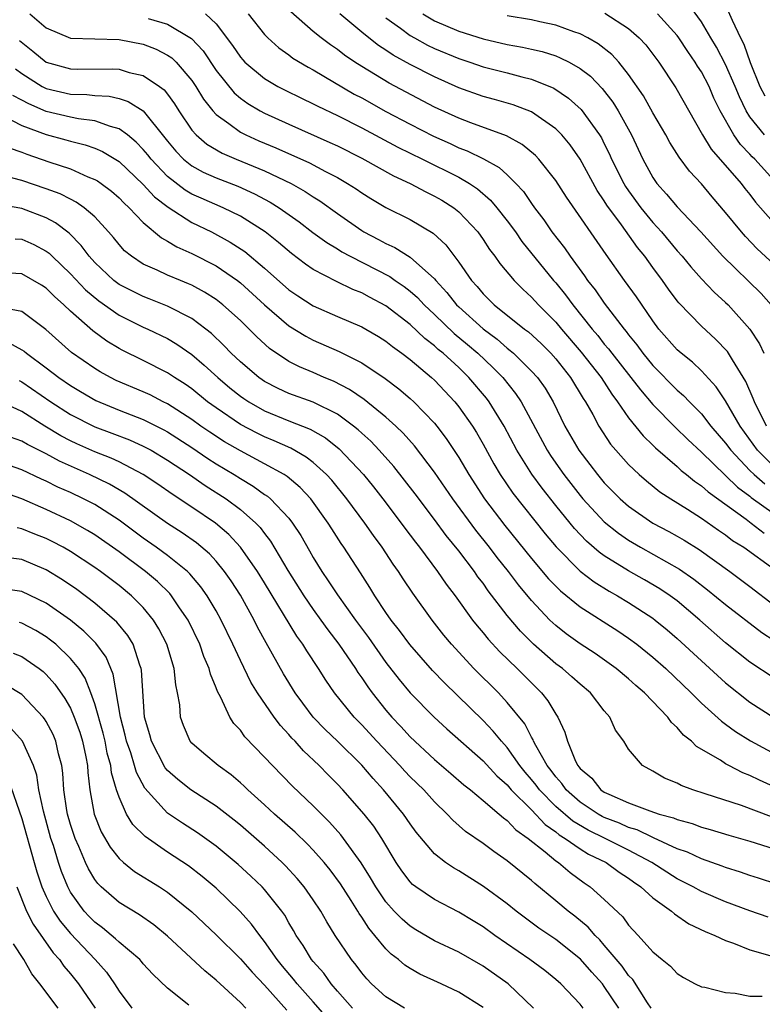
# Model space of a CAD drawing. Units: inches. Extents: x 2616000 to 2619000, y 1530000 to 1533000.
# Drawn here: x 2616447 to 2616508, y 1530585 to 1530667 of the extents above; entities that cross this region are included whole.
import ezdxf

# ---------------------------------------------------------------- set-up
doc = ezdxf.new("R2010")
doc.units = ezdxf.units.IN
doc.header["$MEASUREMENT"] = 0
doc.layers.add('LD26161530_2ft', color=122, linetype='Continuous')

msp = doc.modelspace()

# ---------------------------------------------------------------- linework, layer by layer
at = {"layer": 'LD26161530_2ft'}
for points, elevation in [([(2616508.195, 1530657), (2616507, 1530658.505), (2616506.684, 1530659), (2616506.132, 1530660.132), (2616505.786, 1530661), (2616505, 1530662.8), (2616504.249, 1530664.249), (2616503.785, 1530665), (2616503, 1530666.328), (2616501.876, 1530667.876)], 8452), ([(2616447.658, 1530667), (2616449, 1530665.844), (2616451, 1530664.978), (2616455, 1530664.885), (2616457, 1530664.489), (2616458.073, 1530664.073), (2616459, 1530663.593), (2616459.353, 1530663.353), (2616459.703, 1530663), (2616461, 1530661.494), (2616461.337, 1530661), (2616461.962, 1530659.962), (2616462.723, 1530659), (2616463, 1530658.687), (2616464.053, 1530657.947), (2616465, 1530657.236), (2616465.463, 1530657), (2616466.528, 1530656.528), (2616467.936, 1530655.936), (2616470.702, 1530654.702), (2616472.009, 1530653.991), (2616473, 1530653.483), (2616473.841, 1530653), (2616474.546, 1530652.546), (2616475, 1530652.22), (2616475.753, 1530651.753), (2616477, 1530651.024), (2616479, 1530650.029), (2616480.902, 1530648.902), (2616481.939, 1530647.939), (2616483, 1530646.525), (2616484.059, 1530645), (2616484.51, 1530644.51), (2616485, 1530643.904), (2616485.911, 1530643), (2616488.424, 1530641), (2616488.759, 1530640.759), (2616489.792, 1530639.792), (2616490.584, 1530639), (2616491, 1530638.536), (2616492.216, 1530637), (2616493.266, 1530635.266), (2616493.451, 1530635), (2616494.039, 1530633.961), (2616494.547, 1530633), (2616495.514, 1530631.514), (2616495.952, 1530631), (2616497, 1530629.824), (2616497.875, 1530629), (2616498.477, 1530628.477), (2616499.583, 1530627.583), (2616500.477, 1530627), (2616501.851, 1530626.149), (2616503, 1530625.408), (2616504.41, 1530624.41), (2616505, 1530624.018), (2616505.572, 1530623.572), (2616506.498, 1530623), (2616509, 1530621.186)], 8430), ([(2616462.117, 1530667), (2616463, 1530666.155), (2616464.366, 1530664.366), (2616465, 1530663.414), (2616465.191, 1530663.191), (2616465.377, 1530663), (2616467, 1530661.644), (2616468.088, 1530661), (2616468.69, 1530660.69), (2616470.031, 1530660.031), (2616471, 1530659.577), (2616471.374, 1530659.374), (2616473, 1530658.604), (2616475, 1530657.585), (2616477.991, 1530655.991), (2616480.017, 1530655), (2616483, 1530653.51), (2616483.88, 1530653), (2616484.552, 1530652.552), (2616485.627, 1530651.627), (2616486.149, 1530651), (2616487, 1530649.914), (2616487.669, 1530649), (2616488.213, 1530648.213), (2616490.818, 1530645), (2616491, 1530644.798), (2616491.81, 1530643.81), (2616492.396, 1530643), (2616493.99, 1530641), (2616494.456, 1530640.457), (2616495, 1530639.763), (2616495.355, 1530639.355), (2616495.612, 1530639), (2616497.19, 1530637), (2616497.973, 1530635.973), (2616499, 1530634.778), (2616500.878, 1530632.878), (2616501.893, 1530631.893), (2616503, 1530630.851), (2616505.968, 1530627.968), (2616507, 1530627.209), (2616507.111, 1530627.111), (2616509, 1530625.75)], 8434), ([(2616465.646, 1530667), (2616467, 1530665.276), (2616467.267, 1530665), (2616468.178, 1530664.178), (2616469, 1530663.6), (2616469.338, 1530663.338), (2616470.585, 1530662.585), (2616471, 1530662.369), (2616474.378, 1530660.378), (2616475, 1530660.053), (2616477, 1530658.948), (2616479, 1530657.893), (2616480.912, 1530656.912), (2616482.29, 1530656.29), (2616483, 1530655.95), (2616483.695, 1530655.695), (2616485.04, 1530655.041), (2616486.324, 1530654.324), (2616487, 1530653.706), (2616487.719, 1530653), (2616488.332, 1530652.332), (2616489, 1530651.341), (2616489.242, 1530651), (2616490.003, 1530650.003), (2616490.683, 1530649), (2616491.704, 1530647.704), (2616492.177, 1530647), (2616493.377, 1530645.377), (2616493.623, 1530645), (2616494.237, 1530644.237), (2616495, 1530643.122), (2616496.63, 1530641), (2616496.802, 1530640.802), (2616497, 1530640.529), (2616497.687, 1530639.687), (2616498.173, 1530639), (2616499, 1530637.992), (2616501, 1530635.966), (2616501.523, 1530635.523), (2616502.016, 1530635), (2616503, 1530634.009), (2616503.781, 1530633), (2616505, 1530631.582), (2616505.419, 1530631), (2616507, 1530629.333), (2616507.337, 1530629), (2616508.221, 1530628.22)], 8436), ([(2616509, 1530629.645), (2616507.628, 1530631), (2616506.184, 1530633), (2616505, 1530635.082), (2616504.231, 1530636.231), (2616503, 1530637.551), (2616502.256, 1530638.256), (2616501.32, 1530639), (2616501, 1530639.287), (2616499.501, 1530641), (2616499, 1530641.666), (2616497.646, 1530643.646), (2616496.657, 1530645), (2616495.138, 1530647.138), (2616491.869, 1530651.869), (2616491, 1530653.238), (2616489.602, 1530655), (2616489.315, 1530655.314), (2616488.228, 1530656.228), (2616486.937, 1530656.937), (2616483.998, 1530658.001), (2616483, 1530658.378), (2616481, 1530659.295), (2616477.269, 1530661.269), (2616475, 1530662.643), (2616474.442, 1530663), (2616473.586, 1530663.586), (2616473, 1530664.045), (2616472.422, 1530664.422), (2616471.657, 1530665), (2616471, 1530665.54), (2616469.166, 1530667.166)], 8438), ([(2616508.361, 1530633), (2616507.376, 1530635), (2616507.28, 1530635.28), (2616506.661, 1530636.661), (2616505.553, 1530638.447), (2616505.147, 1530639.147), (2616504.173, 1530640.173), (2616503, 1530641.231), (2616501.147, 1530643.147), (2616501, 1530643.331), (2616500.287, 1530644.287), (2616499.79, 1530645), (2616499, 1530646.063), (2616498.331, 1530647), (2616497.73, 1530647.73), (2616496.407, 1530649.593), (2616495.212, 1530651.211), (2616495, 1530651.568), (2616494.412, 1530652.412), (2616493, 1530654.992), (2616492.177, 1530656.176), (2616491.486, 1530657), (2616491, 1530657.497), (2616489, 1530658.901), (2616487.491, 1530659.491), (2616485.938, 1530659.938), (2616485, 1530660.186), (2616483, 1530660.892), (2616481, 1530661.79), (2616479, 1530662.822), (2616477.589, 1530663.589), (2616477, 1530663.995), (2616476.382, 1530664.382), (2616475.584, 1530665), (2616475, 1530665.478), (2616473.207, 1530667)], 8440), ([(2616480.028, 1530667), (2616481, 1530666.415), (2616483, 1530665.553), (2616485, 1530664.921), (2616487, 1530664.47), (2616488.248, 1530664.248), (2616489, 1530664.08), (2616489.875, 1530663.874), (2616491, 1530663.513), (2616491.371, 1530663.371), (2616492.091, 1530663), (2616493, 1530662.486), (2616493.847, 1530661.846), (2616494.833, 1530660.833), (2616495.7, 1530659.7), (2616496.132, 1530659), (2616497.239, 1530657), (2616498.18, 1530655), (2616499, 1530653.494), (2616499.339, 1530653), (2616500.133, 1530652.133), (2616501, 1530651.069), (2616502.949, 1530649), (2616504.771, 1530647), (2616507.917, 1530643.918), (2616508.764, 1530643)], 8444), ([(2616509, 1530646.313), (2616507.61, 1530647.61), (2616506.63, 1530648.63), (2616506.302, 1530649), (2616505, 1530650.621), (2616503.895, 1530651.895), (2616503, 1530652.966), (2616502.015, 1530654.015), (2616501.16, 1530655.16), (2616500.386, 1530656.386), (2616500.06, 1530657), (2616499, 1530658.817), (2616498.216, 1530660.216), (2616497, 1530661.999), (2616496.202, 1530663), (2616495.631, 1530663.631), (2616494.506, 1530664.506), (2616493.639, 1530665), (2616493, 1530665.337), (2616492.494, 1530665.506), (2616491, 1530666.056), (2616489.671, 1530666.329), (2616489, 1530666.486), (2616487, 1530666.818)], 8446), ([(2616495.041, 1530667.041), (2616497, 1530665.77), (2616497.877, 1530665), (2616498.424, 1530664.424), (2616499.488, 1530663), (2616500.89, 1530660.89), (2616503.09, 1530657), (2616503.819, 1530655.819), (2616506.274, 1530653), (2616506.588, 1530652.588), (2616507, 1530652.092), (2616507.469, 1530651.469), (2616509.335, 1530649.335)], 8448), ([(2616509.219, 1530653), (2616507.407, 1530655), (2616507.199, 1530655.199), (2616507, 1530655.424), (2616506.223, 1530656.224), (2616505.682, 1530657), (2616504.544, 1530659), (2616504.039, 1530660.04), (2616503.633, 1530661), (2616503, 1530662.215), (2616502.681, 1530662.681), (2616502.493, 1530663), (2616501.872, 1530663.873), (2616501.143, 1530665), (2616501, 1530665.195), (2616499.388, 1530667)], 8450), ([(2616505.215, 1530667.214), (2616505.532, 1530666.468), (2616506.229, 1530665), (2616506.5, 1530664.5), (2616507.025, 1530662.975), (2616507.826, 1530661), (2616508.222, 1530660.222)], 8454), ([(2616457.389, 1530666.611), (2616459, 1530666.14), (2616460.969, 1530664.969), (2616461.925, 1530663.925), (2616463, 1530662.313), (2616464.477, 1530660.477), (2616465, 1530660.04), (2616465.606, 1530659.606), (2616466.638, 1530659), (2616467, 1530658.805), (2616469, 1530657.887), (2616472.388, 1530656.388), (2616473, 1530656.096), (2616475, 1530655.083), (2616477.624, 1530653.625), (2616478.991, 1530653), (2616480.298, 1530652.298), (2616481, 1530651.965), (2616481.613, 1530651.613), (2616482.586, 1530651), (2616483, 1530650.666), (2616484.563, 1530649), (2616485, 1530648.386), (2616485.543, 1530647.543), (2616485.969, 1530647), (2616486.39, 1530646.389), (2616487.559, 1530645), (2616488.274, 1530644.274), (2616489, 1530643.626), (2616489.563, 1530643), (2616491, 1530641.568), (2616491.464, 1530641), (2616493.09, 1530639.09), (2616494.73, 1530637), (2616495.62, 1530635.62), (2616496.096, 1530635), (2616497, 1530633.671), (2616498.191, 1530632.191), (2616499, 1530631.435), (2616499.215, 1530631.215), (2616501, 1530629.675), (2616501.346, 1530629.345), (2616501.782, 1530629), (2616502.442, 1530628.442), (2616503, 1530628.08), (2616503.56, 1530627.56), (2616506.679, 1530625.321), (2616507.116, 1530625), (2616508.176, 1530624.176)], 8432), ([(2616477, 1530666.669), (2616478.192, 1530665.808), (2616479, 1530665.202), (2616479.351, 1530665), (2616480.412, 1530664.412), (2616481, 1530664.13), (2616483, 1530663.296), (2616483.906, 1530663), (2616485, 1530662.619), (2616487, 1530662.118), (2616488.204, 1530661.796), (2616489, 1530661.611), (2616490.851, 1530660.851), (2616492.046, 1530660.046), (2616493.096, 1530659.096), (2616494.601, 1530657), (2616494.755, 1530656.755), (2616495, 1530656.274), (2616495.423, 1530655.423), (2616495.604, 1530655), (2616496.595, 1530653), (2616496.746, 1530652.746), (2616497, 1530652.381), (2616498.005, 1530651), (2616499, 1530649.777), (2616499.711, 1530649), (2616501, 1530647.449), (2616501.404, 1530647), (2616502.119, 1530646.119), (2616503, 1530645.145), (2616504.046, 1530644.046), (2616505, 1530643.197), (2616505.202, 1530643), (2616507.003, 1530641), (2616507.791, 1530639.791), (2616508.149, 1530639)], 8442), ([(2616446.792, 1530664.792), (2616447.902, 1530663.902), (2616449, 1530662.995), (2616451, 1530662.441), (2616451.572, 1530662.428), (2616454.46, 1530662.46), (2616455, 1530662.423), (2616455.835, 1530662.165), (2616457, 1530661.902), (2616458.335, 1530661), (2616458.717, 1530660.717), (2616459, 1530660.364), (2616459.577, 1530659.577), (2616459.941, 1530659), (2616461, 1530657.408), (2616461.352, 1530657), (2616462.234, 1530656.234), (2616463.496, 1530655.496), (2616464.658, 1530655), (2616467, 1530654.044), (2616469.19, 1530653), (2616470.35, 1530652.35), (2616471, 1530651.904), (2616471.562, 1530651.562), (2616473, 1530650.516), (2616475, 1530649.112), (2616475.187, 1530649), (2616476.387, 1530648.386), (2616477, 1530648.043), (2616477.724, 1530647.724), (2616479, 1530646.916), (2616481, 1530645.139), (2616481.111, 1530645), (2616482.023, 1530644.023), (2616482.811, 1530643), (2616483, 1530642.817), (2616485, 1530641.014), (2616486.162, 1530640.162), (2616487, 1530639.407), (2616487.237, 1530639.236), (2616487.501, 1530639), (2616489, 1530637.533), (2616489.48, 1530637), (2616490.113, 1530636.113), (2616490.772, 1530635), (2616491.751, 1530633), (2616492.894, 1530631), (2616493.814, 1530629.814), (2616494.425, 1530629), (2616495, 1530628.322), (2616496.318, 1530627), (2616497, 1530626.397), (2616498.993, 1530625), (2616500.309, 1530624.309), (2616501, 1530623.92), (2616501.581, 1530623.581), (2616502.819, 1530622.819), (2616505.349, 1530621), (2616507, 1530619.781), (2616509, 1530618.235)], 8428), ([(2616446.454, 1530662.454), (2616447, 1530662.077), (2616448.657, 1530661), (2616448.874, 1530660.874), (2616449, 1530660.821), (2616451, 1530660.364), (2616452.339, 1530660.339), (2616453, 1530660.262), (2616454.193, 1530660.193), (2616455, 1530660), (2616455.767, 1530659.767), (2616457, 1530658.985), (2616458.778, 1530656.778), (2616459, 1530656.483), (2616459.67, 1530655.67), (2616460.318, 1530655), (2616461, 1530654.449), (2616461.936, 1530653.936), (2616463, 1530653.459), (2616464.779, 1530652.779), (2616466.16, 1530652.16), (2616467.47, 1530651.47), (2616468.211, 1530651), (2616469.838, 1530649.837), (2616470.97, 1530648.97), (2616472.124, 1530648.125), (2616473, 1530647.609), (2616473.372, 1530647.372), (2616474.039, 1530647), (2616477.317, 1530645.317), (2616477.748, 1530645), (2616478.5, 1530644.5), (2616479, 1530644.115), (2616479.596, 1530643.596), (2616480.142, 1530643), (2616481, 1530642.196), (2616482.629, 1530640.629), (2616483.725, 1530639.725), (2616484.566, 1530639), (2616485.821, 1530637.821), (2616486.621, 1530637), (2616487.69, 1530635.69), (2616488.142, 1530635), (2616490.279, 1530631), (2616490.559, 1530630.559), (2616491, 1530629.929), (2616491.659, 1530629), (2616493, 1530627.28), (2616493.238, 1530627), (2616495, 1530625.1), (2616496.157, 1530624.157), (2616497, 1530623.586), (2616497.986, 1530623), (2616501.193, 1530621.192), (2616502.371, 1530620.371), (2616503.502, 1530619.502), (2616505, 1530618.27), (2616507.97, 1530615.97), (2616509, 1530615.309)], 8426), ([(2616509, 1530612.206), (2616507, 1530613.541), (2616505, 1530615.128), (2616502.884, 1530617), (2616501, 1530618.575), (2616500.426, 1530619), (2616499.575, 1530619.575), (2616498.317, 1530620.317), (2616497, 1530621.065), (2616495, 1530622.296), (2616494.586, 1530622.586), (2616493.517, 1530623.518), (2616492.545, 1530624.545), (2616492.173, 1530625), (2616491, 1530626.448), (2616489.872, 1530627.872), (2616489.03, 1530629.03), (2616487.791, 1530631), (2616486.743, 1530633), (2616485.507, 1530635), (2616485.288, 1530635.287), (2616483.843, 1530637), (2616483, 1530637.817), (2616481.715, 1530639), (2616481.317, 1530639.317), (2616481, 1530639.615), (2616480.21, 1530640.21), (2616479, 1530641.375), (2616477, 1530642.923), (2616475.632, 1530643.632), (2616475, 1530643.979), (2616474.261, 1530644.261), (2616472.916, 1530644.917), (2616471, 1530645.919), (2616470.357, 1530646.357), (2616469.217, 1530647.217), (2616468.141, 1530648.141), (2616467.059, 1530649), (2616465, 1530650.312), (2616463.576, 1530651), (2616461.777, 1530651.777), (2616461, 1530652.133), (2616460.455, 1530652.455), (2616459, 1530653.585), (2616457.646, 1530655), (2616457.368, 1530655.368), (2616457, 1530655.806), (2616456.416, 1530656.416), (2616455.688, 1530657), (2616455, 1530657.517), (2616454.308, 1530657.692), (2616453, 1530658.179), (2616451.658, 1530658.342), (2616451, 1530658.48), (2616449, 1530658.943), (2616447.557, 1530659.557), (2616447, 1530659.88), (2616446.254, 1530660.254)], 8424), ([(2616445.401, 1530658.599), (2616447, 1530657.792), (2616449, 1530657.039), (2616450.608, 1530656.608), (2616451, 1530656.49), (2616452.198, 1530656.198), (2616453, 1530655.915), (2616453.644, 1530655.644), (2616455, 1530654.825), (2616457, 1530652.918), (2616457.912, 1530651.912), (2616459.039, 1530651.039), (2616461, 1530649.785), (2616462.635, 1530649), (2616464.173, 1530648.173), (2616465.378, 1530647.378), (2616467, 1530646.018), (2616469, 1530644.241), (2616469.739, 1530643.739), (2616471, 1530642.906), (2616473, 1530642.031), (2616475, 1530641.186), (2616475.332, 1530641), (2616476.386, 1530640.386), (2616477, 1530640.003), (2616477.547, 1530639.547), (2616478.321, 1530639), (2616479, 1530638.481), (2616480.755, 1530637), (2616481, 1530636.776), (2616482.671, 1530635), (2616483, 1530634.593), (2616484.124, 1530633), (2616484.464, 1530632.464), (2616485, 1530631.516), (2616485.889, 1530629.889), (2616486.415, 1530629), (2616487.468, 1530627.468), (2616490.12, 1530624.12), (2616491.027, 1530623.027), (2616493, 1530621.032), (2616494.151, 1530620.15), (2616495.388, 1530619.388), (2616496.088, 1530619), (2616497, 1530618.448), (2616499, 1530617.144), (2616499.192, 1530617), (2616500.186, 1530616.186), (2616501, 1530615.493), (2616503, 1530613.635), (2616505, 1530611.812), (2616507, 1530610.239), (2616508.959, 1530608.959)], 8422), ([(2616445.934, 1530655.934), (2616447, 1530655.575), (2616447.408, 1530655.408), (2616449.215, 1530654.785), (2616451, 1530654.198), (2616452.442, 1530653.558), (2616453, 1530653.341), (2616453.215, 1530653.215), (2616453.521, 1530653), (2616454.372, 1530652.372), (2616455, 1530651.821), (2616455.395, 1530651.395), (2616455.836, 1530651), (2616457, 1530649.771), (2616458.506, 1530648.506), (2616459, 1530648.254), (2616459.775, 1530647.775), (2616461, 1530647.234), (2616463, 1530646.202), (2616464.76, 1530645), (2616465, 1530644.816), (2616467, 1530642.99), (2616469, 1530641.274), (2616470.396, 1530640.397), (2616471, 1530640.09), (2616473.143, 1530639.144), (2616475, 1530638.202), (2616476.924, 1530636.923), (2616478.066, 1530636.066), (2616479, 1530635.281), (2616479.307, 1530635), (2616481, 1530633.242), (2616481.197, 1530633), (2616481.973, 1530631.973), (2616483, 1530630.416), (2616483.829, 1530629), (2616485.13, 1530627), (2616486.808, 1530624.807), (2616489, 1530622.079), (2616490.412, 1530620.411), (2616491.401, 1530619.401), (2616493, 1530618.092), (2616496.105, 1530616.105), (2616497, 1530615.508), (2616497.685, 1530615), (2616499, 1530613.95), (2616500.071, 1530613), (2616502.163, 1530611), (2616503, 1530610.158), (2616504.653, 1530608.653), (2616505, 1530608.416), (2616505.811, 1530607.811), (2616507.047, 1530607.047), (2616510.823, 1530605)], 8420), ([(2616509, 1530603.254), (2616507.785, 1530603.786), (2616507, 1530604.189), (2616506.412, 1530604.412), (2616505.274, 1530605), (2616505, 1530605.148), (2616504.567, 1530605.433), (2616502.587, 1530606.587), (2616502.182, 1530607), (2616501.52, 1530607.52), (2616501, 1530608.138), (2616500.543, 1530608.544), (2616500.227, 1530609), (2616498.314, 1530611), (2616497.604, 1530611.605), (2616497, 1530612.152), (2616495.979, 1530613), (2616494.238, 1530614.238), (2616493, 1530615.047), (2616491.866, 1530615.866), (2616491, 1530616.546), (2616490.76, 1530616.76), (2616490.521, 1530617), (2616489, 1530618.606), (2616487.913, 1530619.913), (2616487.097, 1530621), (2616486.167, 1530622.167), (2616485.545, 1530623), (2616484.415, 1530624.415), (2616482.518, 1530627), (2616481, 1530629.197), (2616479.36, 1530631.36), (2616478.422, 1530632.422), (2616477.814, 1530633), (2616477, 1530633.728), (2616475.192, 1530635.192), (2616474.007, 1530636.007), (2616472.688, 1530636.689), (2616471.922, 1530637), (2616471, 1530637.408), (2616469.871, 1530637.871), (2616469, 1530638.329), (2616467.394, 1530639.394), (2616466.352, 1530640.352), (2616465.717, 1530641), (2616465, 1530641.693), (2616463.557, 1530643), (2616463, 1530643.43), (2616462.043, 1530644.043), (2616461, 1530644.602), (2616460.73, 1530644.731), (2616460.058, 1530645), (2616459, 1530645.453), (2616458.138, 1530645.862), (2616457, 1530646.356), (2616456.025, 1530647), (2616455.458, 1530647.458), (2616455, 1530647.962), (2616454.542, 1530648.542), (2616454.146, 1530649), (2616453, 1530650.239), (2616452.134, 1530651), (2616451.473, 1530651.473), (2616451, 1530651.696), (2616450.141, 1530652.141), (2616449, 1530652.558), (2616447, 1530653.245), (2616445.609, 1530653.609)], 8418), ([(2616508.785, 1530600.785), (2616506.299, 1530601.701), (2616503.325, 1530602.675), (2616502.282, 1530603), (2616501.344, 1530603.344), (2616501, 1530603.544), (2616499.953, 1530603.953), (2616499, 1530604.528), (2616498.142, 1530605), (2616497, 1530606.357), (2616496.596, 1530607), (2616495.921, 1530607.921), (2616495.459, 1530609), (2616495, 1530609.517), (2616493.85, 1530611), (2616493, 1530611.7), (2616492.323, 1530612.323), (2616491.539, 1530613), (2616491, 1530613.4), (2616489.162, 1530615), (2616488.082, 1530616.082), (2616487, 1530617.375), (2616485.423, 1530619.423), (2616485, 1530620.03), (2616484.578, 1530620.578), (2616484.291, 1530621), (2616483, 1530622.709), (2616481.976, 1530623.976), (2616481, 1530625.3), (2616479.402, 1530627.402), (2616478.537, 1530628.537), (2616477.654, 1530629.654), (2616476.451, 1530631), (2616475.743, 1530631.743), (2616475, 1530632.406), (2616474.699, 1530632.699), (2616474.324, 1530633), (2616473, 1530633.971), (2616471, 1530634.957), (2616469, 1530635.693), (2616468.106, 1530636.106), (2616467, 1530636.663), (2616466.797, 1530636.797), (2616466.51, 1530637), (2616465, 1530638.287), (2616464.253, 1530639), (2616463.651, 1530639.651), (2616462.627, 1530640.627), (2616462.15, 1530641), (2616461, 1530641.856), (2616459, 1530642.879), (2616457.49, 1530643.49), (2616457, 1530643.67), (2616455, 1530644.681), (2616454.576, 1530645), (2616453, 1530646.492), (2616452.539, 1530647), (2616451.892, 1530647.892), (2616450.894, 1530648.894), (2616449.768, 1530649.768), (2616449, 1530650.162), (2616447, 1530650.933), (2616445.23, 1530651.23)], 8416), ([(2616446.435, 1530648.435), (2616447, 1530648.409), (2616447.966, 1530647.966), (2616449, 1530647.428), (2616449.245, 1530647.245), (2616449.484, 1530647), (2616451, 1530645.556), (2616452.229, 1530644.229), (2616453.322, 1530643.322), (2616455, 1530642.148), (2616457, 1530641.16), (2616457.368, 1530641), (2616459, 1530640.209), (2616459.761, 1530639.761), (2616461, 1530638.9), (2616462.025, 1530638.025), (2616463.137, 1530637), (2616464.145, 1530636.145), (2616465, 1530635.473), (2616465.277, 1530635.277), (2616465.699, 1530635), (2616467, 1530634.263), (2616469, 1530633.439), (2616470.748, 1530632.748), (2616472.017, 1530632.017), (2616473.131, 1530631.131), (2616475.138, 1530629), (2616475.979, 1530627.98), (2616476.756, 1530627), (2616478.266, 1530625), (2616478.569, 1530624.569), (2616479.426, 1530623.426), (2616479.767, 1530623), (2616481.262, 1530621), (2616481.967, 1530619.967), (2616482.706, 1530619), (2616484.144, 1530617), (2616484.515, 1530616.515), (2616485, 1530615.947), (2616485.417, 1530615.417), (2616486.377, 1530614.377), (2616487.804, 1530613), (2616489.828, 1530611), (2616490.352, 1530610.352), (2616491, 1530609.228), (2616491.157, 1530609), (2616491.753, 1530607.753), (2616491.956, 1530607), (2616492.626, 1530605.374), (2616492.819, 1530605), (2616492.906, 1530604.905), (2616493, 1530604.769), (2616493.958, 1530603.958), (2616494.716, 1530603), (2616495, 1530602.815), (2616495.365, 1530602.635), (2616497, 1530601.922), (2616498.745, 1530601.255), (2616499.532, 1530601), (2616500.702, 1530600.702), (2616501, 1530600.561), (2616502.231, 1530600.231), (2616503, 1530599.93), (2616503.726, 1530599.727), (2616505.255, 1530599.255), (2616507, 1530598.769), (2616509, 1530598.141)], 8414), ([(2616509.208, 1530595.208), (2616507.715, 1530595.715), (2616507, 1530595.942), (2616506.223, 1530596.223), (2616505, 1530596.6), (2616504.716, 1530596.716), (2616503, 1530597.303), (2616501.85, 1530597.85), (2616501, 1530598.148), (2616499.054, 1530599.054), (2616499, 1530599.068), (2616497.701, 1530599.7), (2616497, 1530599.899), (2616496.245, 1530600.245), (2616495, 1530600.724), (2616494.815, 1530600.815), (2616494.491, 1530601), (2616493, 1530601.992), (2616491.86, 1530603), (2616491.509, 1530603.509), (2616491, 1530604.062), (2616490.606, 1530604.606), (2616490.293, 1530605), (2616489.344, 1530606.656), (2616489.173, 1530607), (2616489.13, 1530607.131), (2616489, 1530607.337), (2616488.437, 1530608.437), (2616487, 1530610.214), (2616486.269, 1530611), (2616484.247, 1530613), (2616482.394, 1530615), (2616481.767, 1530615.767), (2616480.807, 1530617), (2616479.21, 1530619.21), (2616478.409, 1530620.408), (2616478.037, 1530621), (2616477.599, 1530621.599), (2616476.679, 1530623), (2616475.966, 1530623.965), (2616475.26, 1530625), (2616473.78, 1530627), (2616472.527, 1530628.527), (2616472.091, 1530629), (2616471, 1530629.993), (2616470.437, 1530630.438), (2616469.166, 1530631.167), (2616467.79, 1530631.79), (2616467, 1530632.109), (2616466.399, 1530632.399), (2616465, 1530633.134), (2616463, 1530634.492), (2616462.303, 1530635), (2616461, 1530636.059), (2616460.45, 1530636.45), (2616459.573, 1530637), (2616459, 1530637.396), (2616457, 1530638.413), (2616455.258, 1530639.258), (2616455, 1530639.4), (2616454.004, 1530640.004), (2616452.852, 1530640.852), (2616451, 1530642.473), (2616450.455, 1530643), (2616449.68, 1530643.68), (2616449, 1530644.374), (2616448.623, 1530644.623), (2616447, 1530645.543), (2616445, 1530645.653)], 8412), ([(2616508.505, 1530592.505), (2616507, 1530593.028), (2616505, 1530593.764), (2616503, 1530594.613), (2616502.314, 1530595), (2616501.448, 1530595.448), (2616501, 1530595.659), (2616498.929, 1530597), (2616497, 1530598.035), (2616495.068, 1530599), (2616493.675, 1530599.675), (2616492.412, 1530600.412), (2616491, 1530601.634), (2616489.661, 1530603), (2616489.384, 1530603.384), (2616489, 1530603.866), (2616488.469, 1530604.469), (2616488.044, 1530605), (2616487, 1530606.482), (2616486.522, 1530607), (2616485.846, 1530607.846), (2616485, 1530608.728), (2616481.826, 1530611.825), (2616480.846, 1530612.846), (2616478.973, 1530614.973), (2616478.129, 1530616.129), (2616477.436, 1530617), (2616477, 1530617.631), (2616476.098, 1530619), (2616475.685, 1530619.685), (2616474.901, 1530620.901), (2616473.533, 1530623), (2616473.311, 1530623.311), (2616472.53, 1530624.529), (2616472.245, 1530625), (2616470.802, 1530627), (2616469.934, 1530627.934), (2616468.846, 1530628.846), (2616468.603, 1530629), (2616467, 1530629.89), (2616465, 1530630.941), (2616463.702, 1530631.702), (2616462.486, 1530632.486), (2616461.741, 1530633), (2616461, 1530633.54), (2616459, 1530634.829), (2616458.644, 1530635), (2616457.569, 1530635.569), (2616457, 1530635.829), (2616454.765, 1530636.765), (2616454.288, 1530637), (2616453.458, 1530637.458), (2616453, 1530637.734), (2616451.072, 1530639.072), (2616448.961, 1530640.961), (2616447, 1530642.441), (2616445.227, 1530642.773)], 8410), ([(2616445.89, 1530639.89), (2616447, 1530639.295), (2616447.172, 1530639.172), (2616447.365, 1530639), (2616449, 1530637.807), (2616450.049, 1530637), (2616451, 1530636.339), (2616451.837, 1530635.837), (2616453.098, 1530635.098), (2616455, 1530634.321), (2616457, 1530633.548), (2616458.693, 1530632.693), (2616459, 1530632.522), (2616461, 1530631.228), (2616462.318, 1530630.318), (2616463, 1530629.887), (2616464.477, 1530629), (2616465, 1530628.662), (2616466.05, 1530628.05), (2616467, 1530627.367), (2616467.224, 1530627.224), (2616467.487, 1530627), (2616469, 1530625.391), (2616469.305, 1530625), (2616469.974, 1530623.974), (2616470.706, 1530622.706), (2616471, 1530622.162), (2616471.712, 1530621), (2616472.245, 1530620.245), (2616473, 1530619.069), (2616474.484, 1530617), (2616475.554, 1530615.554), (2616477, 1530613.497), (2616478.094, 1530612.094), (2616479, 1530611.004), (2616480.968, 1530609), (2616482.022, 1530608.023), (2616485, 1530605.383), (2616486.15, 1530604.15), (2616487, 1530603.401), (2616487.335, 1530603), (2616489, 1530601.347), (2616490.136, 1530600.136), (2616491, 1530599.539), (2616491.291, 1530599.291), (2616491.778, 1530599), (2616493, 1530598.128), (2616493.699, 1530597.699), (2616495.157, 1530597), (2616496.219, 1530596.219), (2616497, 1530595.715), (2616497.407, 1530595.407), (2616498.014, 1530595), (2616499, 1530594.106), (2616500.539, 1530593), (2616500.774, 1530592.774), (2616501.959, 1530591.959), (2616503.311, 1530591.311), (2616504.105, 1530591), (2616505, 1530590.571), (2616505.647, 1530590.353), (2616507, 1530589.816), (2616508.648, 1530589.352)], 8408), ([(2616446.76, 1530636.76), (2616447, 1530636.653), (2616449.387, 1530635), (2616451, 1530633.953), (2616453, 1530632.931), (2616454.414, 1530632.414), (2616455.857, 1530631.857), (2616457, 1530631.346), (2616457.643, 1530631), (2616459, 1530630.188), (2616460.808, 1530629), (2616462.097, 1530628.097), (2616463.819, 1530627), (2616465, 1530626.115), (2616466.271, 1530625), (2616466.629, 1530624.629), (2616467, 1530624.124), (2616467.497, 1530623.497), (2616468.924, 1530621.076), (2616470.224, 1530619), (2616471, 1530617.865), (2616471.641, 1530617), (2616472.203, 1530616.203), (2616473.124, 1530615), (2616474.48, 1530613), (2616474.679, 1530612.679), (2616475, 1530612.238), (2616475.494, 1530611.494), (2616475.856, 1530611), (2616477, 1530609.566), (2616477.488, 1530609), (2616478.234, 1530608.234), (2616479, 1530607.378), (2616481, 1530605.505), (2616482.354, 1530604.354), (2616483.423, 1530603.423), (2616483.961, 1530603), (2616485, 1530602.128), (2616486.322, 1530601), (2616486.678, 1530600.678), (2616487, 1530600.466), (2616487.705, 1530599.705), (2616488.73, 1530599), (2616490.122, 1530597.878), (2616491, 1530597.143), (2616491.215, 1530597), (2616492.171, 1530596.171), (2616493.328, 1530595.328), (2616493.824, 1530595), (2616495, 1530593.965), (2616496.526, 1530592.526), (2616497, 1530591.853), (2616497.801, 1530591), (2616499, 1530589.635), (2616499.767, 1530589), (2616500.462, 1530588.462), (2616501, 1530587.844), (2616501.519, 1530587.519), (2616502.487, 1530587), (2616503, 1530586.753), (2616503.281, 1530586.719), (2616505, 1530586.275), (2616505.777, 1530586.223), (2616507, 1530585.991), (2616508.021, 1530585.979)], 8406), ([(2616498.855, 1530585), (2616498.559, 1530585.441), (2616497.353, 1530587.353), (2616497, 1530587.696), (2616496.458, 1530588.458), (2616495, 1530590.204), (2616494.633, 1530590.633), (2616494.251, 1530591), (2616493.678, 1530591.678), (2616492.577, 1530592.577), (2616492.016, 1530593), (2616491, 1530593.851), (2616489.265, 1530595.265), (2616489, 1530595.512), (2616487, 1530597.149), (2616485.904, 1530597.904), (2616485, 1530598.58), (2616483.569, 1530599.569), (2616482.505, 1530600.505), (2616482.055, 1530601), (2616481, 1530602.006), (2616480.117, 1530603), (2616479, 1530604.085), (2616478.552, 1530604.552), (2616478.154, 1530605), (2616476.254, 1530607), (2616475, 1530608.364), (2616474.369, 1530609), (2616472.748, 1530611), (2616472.032, 1530612.032), (2616471.435, 1530613), (2616470.466, 1530614.466), (2616470.154, 1530615), (2616469.662, 1530615.662), (2616467, 1530620.069), (2616466.42, 1530621), (2616465.018, 1530623.018), (2616464.053, 1530624.053), (2616462.939, 1530625), (2616461, 1530626.315), (2616459.373, 1530627.373), (2616458.199, 1530628.199), (2616456.998, 1530628.998), (2616455, 1530630.042), (2616454.35, 1530630.35), (2616453, 1530630.878), (2616451.535, 1530631.535), (2616451, 1530631.79), (2616450.202, 1530632.202), (2616448.887, 1530633), (2616447, 1530634.187), (2616445, 1530635.094)], 8404), ([(2616496.184, 1530585), (2616495, 1530586.794), (2616494.839, 1530587), (2616493.963, 1530587.963), (2616493.038, 1530589.038), (2616491, 1530590.663), (2616489.605, 1530591.605), (2616487.731, 1530593), (2616487, 1530593.589), (2616485.039, 1530595.039), (2616483, 1530596.314), (2616482.555, 1530596.555), (2616481.911, 1530597), (2616481, 1530597.724), (2616479.505, 1530599.505), (2616479, 1530600.198), (2616478.458, 1530601), (2616476.811, 1530603), (2616475.936, 1530603.936), (2616475, 1530605.028), (2616473, 1530607.01), (2616471.986, 1530607.986), (2616471.003, 1530609), (2616470.141, 1530610.141), (2616469.518, 1530611), (2616468.563, 1530612.564), (2616467.12, 1530615.12), (2616466.422, 1530616.422), (2616466.143, 1530617), (2616465, 1530619.052), (2616464.234, 1530620.234), (2616463.702, 1530621), (2616463, 1530621.852), (2616462.455, 1530622.455), (2616461.374, 1530623.374), (2616460.2, 1530624.2), (2616459, 1530624.963), (2616455.477, 1530627.477), (2616454.208, 1530628.208), (2616452.561, 1530629), (2616450.103, 1530630.103), (2616449, 1530630.709), (2616447.465, 1530631.465), (2616447, 1530631.748), (2616446.068, 1530632.068)], 8402), ([(2616493.249, 1530585), (2616493, 1530585.324), (2616491.425, 1530587), (2616491, 1530587.374), (2616490.091, 1530588.091), (2616488.848, 1530589), (2616485.978, 1530591), (2616485, 1530591.709), (2616484.188, 1530592.188), (2616483, 1530592.922), (2616481, 1530593.957), (2616479.469, 1530595), (2616479.199, 1530595.199), (2616479, 1530595.406), (2616478.313, 1530596.313), (2616477.855, 1530597), (2616476.651, 1530599), (2616475.992, 1530599.991), (2616475.204, 1530601), (2616473.436, 1530603), (2616473, 1530603.468), (2616472.23, 1530604.23), (2616471.492, 1530605), (2616470.208, 1530606.208), (2616469.507, 1530607), (2616469.256, 1530607.256), (2616469, 1530607.562), (2616468.3, 1530608.3), (2616467.78, 1530609), (2616466.408, 1530611), (2616465.875, 1530611.875), (2616465, 1530613.652), (2616464.38, 1530615), (2616463.42, 1530617), (2616463, 1530617.749), (2616462.266, 1530619), (2616461.743, 1530619.743), (2616460.825, 1530620.825), (2616460.638, 1530621), (2616459, 1530622.313), (2616458.069, 1530623), (2616457, 1530623.75), (2616455, 1530625.244), (2616453, 1530626.517), (2616452.066, 1530627), (2616451, 1530627.506), (2616449.965, 1530627.965), (2616449, 1530628.455), (2616448.619, 1530628.619), (2616447, 1530629.387), (2616445, 1530630.071)], 8400), ([(2616489.149, 1530585), (2616487.071, 1530587), (2616485, 1530588.469), (2616483, 1530589.604), (2616481, 1530590.561), (2616479.462, 1530591.462), (2616479, 1530591.748), (2616478.328, 1530592.328), (2616477.688, 1530593), (2616477, 1530593.762), (2616476.16, 1530595), (2616475.741, 1530595.74), (2616474.971, 1530596.971), (2616473.514, 1530599), (2616473.29, 1530599.291), (2616472.345, 1530600.345), (2616471.677, 1530601), (2616471, 1530601.693), (2616469.302, 1530603.302), (2616467.641, 1530605), (2616467, 1530605.694), (2616465.377, 1530607.377), (2616465, 1530607.912), (2616464.468, 1530608.468), (2616464.138, 1530609), (2616463.395, 1530610.606), (2616463.11, 1530611.11), (2616463, 1530611.418), (2616462.531, 1530612.531), (2616462.431, 1530613), (2616461.998, 1530613.998), (2616461.654, 1530615), (2616460.691, 1530617), (2616459.987, 1530618.013), (2616459.326, 1530619), (2616459.178, 1530619.178), (2616458.167, 1530620.168), (2616457.173, 1530621), (2616455, 1530622.624), (2616453, 1530624.025), (2616452.397, 1530624.397), (2616451, 1530625.172), (2616449, 1530626.111), (2616447, 1530626.985), (2616445, 1530627.685)], 8398), ([(2616485, 1530585.051), (2616483, 1530586.303), (2616481.556, 1530587), (2616479.804, 1530587.804), (2616479, 1530588.261), (2616478.548, 1530588.548), (2616478.029, 1530589), (2616477.439, 1530589.439), (2616477, 1530589.881), (2616476.085, 1530591), (2616475.581, 1530591.581), (2616475, 1530592.499), (2616474.79, 1530592.79), (2616474.675, 1530593), (2616474.125, 1530593.875), (2616473.246, 1530595.246), (2616472.396, 1530596.396), (2616471.904, 1530597), (2616471, 1530598.025), (2616470.527, 1530598.527), (2616469.51, 1530599.51), (2616467.819, 1530601), (2616467, 1530601.759), (2616465.617, 1530603), (2616465.31, 1530603.309), (2616465, 1530603.587), (2616464.235, 1530604.235), (2616463.168, 1530605), (2616461.985, 1530605.985), (2616461, 1530606.849), (2616460.87, 1530607), (2616460.301, 1530608.3), (2616460.059, 1530609), (2616459.999, 1530610.002), (2616459.831, 1530611), (2616459.67, 1530611.67), (2616459.546, 1530613), (2616458.938, 1530615), (2616458.288, 1530616.288), (2616457.851, 1530617), (2616457, 1530618.032), (2616456.035, 1530619), (2616455, 1530619.847), (2616453.467, 1530621), (2616453, 1530621.332), (2616451, 1530622.649), (2616450.388, 1530623), (2616449.48, 1530623.48), (2616449, 1530623.712), (2616448.074, 1530624.074), (2616447, 1530624.525), (2616446.6, 1530624.6)], 8396), ([(2616478.517, 1530585), (2616477, 1530585.93), (2616475.823, 1530587), (2616475.412, 1530587.412), (2616475, 1530587.901), (2616474.538, 1530588.537), (2616474.154, 1530589), (2616472.814, 1530591), (2616472.117, 1530592.117), (2616471.625, 1530593), (2616471, 1530593.938), (2616470.262, 1530595), (2616469.688, 1530595.688), (2616468.73, 1530596.73), (2616468.457, 1530597), (2616467, 1530598.343), (2616465, 1530600.079), (2616464.492, 1530600.492), (2616463, 1530601.655), (2616460.931, 1530603), (2616459.844, 1530603.844), (2616459, 1530604.598), (2616458.816, 1530604.816), (2616457.666, 1530607), (2616457.538, 1530607.538), (2616457.112, 1530609), (2616456.856, 1530612.856), (2616456.828, 1530613), (2616456.709, 1530613.291), (2616456.161, 1530615), (2616455.728, 1530615.728), (2616454.829, 1530616.829), (2616453, 1530618.392), (2616451.511, 1530619.511), (2616450.33, 1530620.33), (2616449, 1530621.148), (2616447, 1530621.996), (2616446.116, 1530622.116)], 8394), ([(2616474.239, 1530585), (2616473, 1530586.399), (2616472.484, 1530587), (2616471.873, 1530587.873), (2616471, 1530588.834), (2616470.865, 1530589), (2616470.171, 1530590.171), (2616469.596, 1530591), (2616469.388, 1530591.388), (2616469, 1530592.031), (2616468.656, 1530592.656), (2616468.406, 1530593), (2616467, 1530594.779), (2616466.795, 1530595), (2616465.875, 1530595.876), (2616464.832, 1530596.832), (2616463, 1530598.349), (2616462.633, 1530598.633), (2616461.465, 1530599.465), (2616460.244, 1530600.244), (2616459, 1530601.083), (2616457.126, 1530603.127), (2616456.433, 1530604.433), (2616456.281, 1530605), (2616455.961, 1530606.039), (2616455.623, 1530607), (2616455.517, 1530607.516), (2616455.111, 1530609), (2616454.526, 1530612.526), (2616453.941, 1530613.942), (2616453.097, 1530615.097), (2616452.095, 1530616.095), (2616450.987, 1530616.987), (2616449, 1530618.399), (2616447, 1530619.352), (2616445, 1530619.629)], 8392), ([(2616472.176, 1530584.176), (2616471, 1530585.522), (2616469.674, 1530587), (2616469.382, 1530587.382), (2616468.463, 1530588.463), (2616468.03, 1530589), (2616467, 1530590.504), (2616466.595, 1530591), (2616465.925, 1530591.925), (2616464.976, 1530592.976), (2616463, 1530594.882), (2616461.856, 1530595.857), (2616460.734, 1530596.735), (2616459, 1530597.869), (2616457.141, 1530599.141), (2616456.139, 1530600.139), (2616455.624, 1530601), (2616455, 1530602.392), (2616454.802, 1530603), (2616454.391, 1530604.391), (2616454.331, 1530605), (2616454.032, 1530606.032), (2616453.848, 1530607), (2616453.684, 1530607.684), (2616453, 1530610.095), (2616452.679, 1530611), (2616452.212, 1530612.213), (2616451.684, 1530613), (2616451, 1530613.839), (2616449.779, 1530615), (2616449.354, 1530615.354), (2616449, 1530615.612), (2616448.141, 1530616.141), (2616447, 1530616.736), (2616446.793, 1530616.793)], 8390), ([(2616446.281, 1530614.281), (2616447, 1530613.995), (2616448.421, 1530613), (2616448.747, 1530612.747), (2616449, 1530612.505), (2616449.72, 1530611.72), (2616450.544, 1530610.545), (2616451, 1530609.724), (2616451.314, 1530609), (2616451.758, 1530607.758), (2616451.998, 1530607), (2616452.274, 1530605.726), (2616452.404, 1530605), (2616452.434, 1530604.434), (2616452.599, 1530603), (2616452.944, 1530601), (2616453.525, 1530599.525), (2616454.261, 1530598.261), (2616455, 1530597.329), (2616455.363, 1530597), (2616456.271, 1530596.272), (2616458.328, 1530595), (2616459, 1530594.569), (2616461, 1530592.953), (2616463, 1530591.046), (2616465, 1530589.077), (2616465.966, 1530587.966), (2616467, 1530586.889), (2616468.842, 1530584.842)], 8388), ([(2616465.448, 1530585), (2616465, 1530585.464), (2616463, 1530587.307), (2616462.063, 1530588.063), (2616459, 1530590.926), (2616457.86, 1530591.86), (2616456.686, 1530592.686), (2616455, 1530593.719), (2616453.537, 1530595), (2616453.263, 1530595.263), (2616453, 1530595.61), (2616452.475, 1530596.475), (2616452.233, 1530597), (2616451.682, 1530598.318), (2616451.373, 1530599), (2616451, 1530600.128), (2616450.755, 1530601), (2616450.695, 1530601.305), (2616450.45, 1530603), (2616450.379, 1530604.379), (2616450.281, 1530605), (2616450.02, 1530605.98), (2616449.804, 1530607), (2616449.563, 1530607.563), (2616449, 1530608.634), (2616448.864, 1530608.864), (2616448.754, 1530609), (2616447, 1530610.874), (2616445.662, 1530611.662)], 8386), ([(2616460.743, 1530585.257), (2616459, 1530586.646), (2616457.797, 1530587.797), (2616457, 1530588.66), (2616456.85, 1530588.85), (2616456.707, 1530589), (2616455, 1530590.428), (2616454.717, 1530590.717), (2616453.626, 1530591.627), (2616453, 1530592.087), (2616452.552, 1530592.552), (2616452.139, 1530593), (2616451, 1530594.574), (2616450.769, 1530595), (2616450.256, 1530596.257), (2616450.013, 1530597), (2616449.586, 1530598.414), (2616449.391, 1530599), (2616448.769, 1530601.232), (2616448.393, 1530603), (2616448.218, 1530604.218), (2616447.944, 1530605), (2616447.041, 1530607), (2616446.094, 1530608.094)], 8384), ([(2616445.868, 1530603.868), (2616447, 1530600.626), (2616448.004, 1530597), (2616448.234, 1530596.234), (2616448.644, 1530595), (2616449, 1530594.206), (2616449.61, 1530593), (2616450.157, 1530592.157), (2616451, 1530591.143), (2616453.021, 1530589), (2616453.956, 1530587.956), (2616454.628, 1530587), (2616455, 1530586.411), (2616456.059, 1530585)], 8382), ([(2616446.565, 1530595), (2616447.384, 1530593), (2616447.912, 1530591.911), (2616449.57, 1530589.57), (2616450.1, 1530589), (2616450.463, 1530588.463), (2616451, 1530587.833), (2616451.646, 1530587), (2616453.025, 1530585)], 8380), ([(2616449.995, 1530585), (2616448.482, 1530587), (2616447.825, 1530587.825), (2616447.156, 1530589), (2616446.313, 1530590.313)], 8378)]:
    msp.add_lwpolyline(points, dxfattribs=dict(at, elevation=elevation))

doc.saveas('drawing.dxf')
